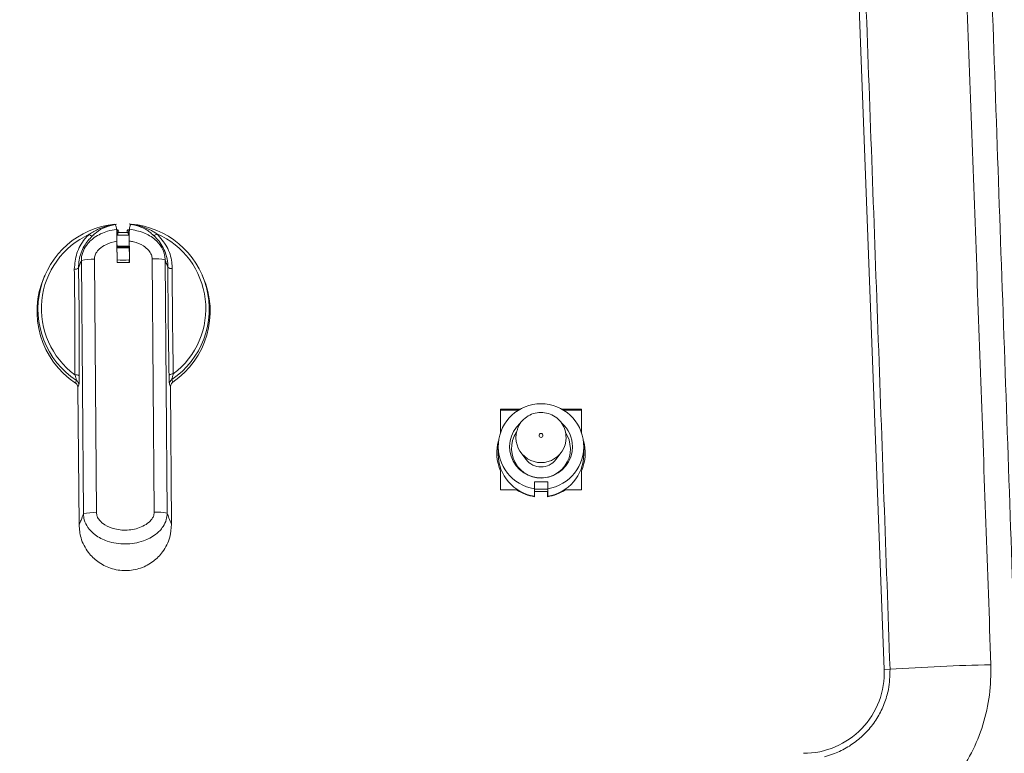
# Model space of a CAD drawing. Units: inches. Extents: x 0.1 to 16.8, y 0.2 to 10.8.
# Drawn here: x 12.6 to 13, y 5 to 5.3 of the extents above; entities that cross this region are included whole.
import ezdxf

# ---------------------------------------------------------------- set-up
doc = ezdxf.new("R2010")
doc.units = ezdxf.units.IN
doc.header["$MEASUREMENT"] = 0
doc.styles.add('SLDTEXTSTYLE1', font='TXT', dxfattribs={"width": 0.7})
doc.dimstyles.new('SLDDIMSTYLE0', dxfattribs={"dimtxt": 0.1087782118055556, "dimasz": 0.1, "dimexe": 0, "dimexo": 0.0625, "dimgap": 0.02719455295138889, "dimtad": 0, "dimtih": 1, "dimtoh": 1, "dimlfac": 12, "dimrnd": 1e-09, "dimzin": 4, "dimdsep": 46, "dimtxsty": 'SLDTEXTSTYLE1', "dimsah": 1, "dimcen": 0.09, "dimadec": 0, "dimazin": 1, "dimtfac": 1, "dimtdec": 3, "dimtofl": 0, "dimtmove": 0, "dimatfit": 3, "dimfxl": 0, "dimfrac": 2, "dimtolj": 1, "dimtzin": 12, "dimarcsym": 0})
doc.dimstyles.new('SLDDIMSTYLE1', dxfattribs={"dimtxt": 0.1087782118055556, "dimasz": 0.1, "dimexe": 0, "dimexo": 0.0625, "dimgap": 0.02719455295138889, "dimtad": 0, "dimtih": 1, "dimtoh": 1, "dimdec": 1, "dimlfac": 12, "dimrnd": 1e-09, "dimzin": 4, "dimdsep": 46, "dimtxsty": 'SLDTEXTSTYLE1', "dimsah": 1, "dimcen": 0.09, "dimadec": 0, "dimazin": 1, "dimtfac": 1, "dimtdec": 3, "dimtmove": 0, "dimatfit": 0, "dimfxl": 0, "dimfrac": 2, "dimtolj": 1, "dimtzin": 12, "dimarcsym": 0})
doc.dimstyles.new('SLDDIMSTYLE3', dxfattribs={"dimtxt": 0.1087782118055556, "dimasz": 0.1, "dimexe": 0, "dimexo": 0.0625, "dimgap": 0.02719455295138889, "dimtad": 0, "dimtih": 1, "dimtoh": 1, "dimdec": 4, "dimlfac": 12, "dimzin": 4, "dimdsep": 46, "dimtxsty": 'SLDTEXTSTYLE1', "dimsah": 1, "dimcen": 0.09, "dimadec": 1, "dimazin": 1, "dimtfac": 1, "dimtdec": 1, "dimtofl": 0, "dimtmove": 0, "dimatfit": 3, "dimfxl": 0, "dimfrac": 2, "dimtolj": 1, "dimtzin": 12, "dimarcsym": 0})

# ---------------------------------------------------------------- blocks, each defined once
blk = doc.blocks.new('_D_4')
at = {"color": 7, "linetype": 'Continuous', "lineweight": 0}
for p, q in [((11.42579954321166, 4.43252517033462), (11.42579954321166, 7.306096736850922)), ((13.09246620987832, 4.43252517033462), (13.09246620987832, 7.306096736850922)), ((11.42579954321166, 7.181096736850921), (12.04983503103823, 7.181096736850921)), ((13.09246620987832, 7.181096736850921), (12.46843072205175, 7.18109673685092))]:
    blk.add_line(p, q, dxfattribs=at)
for points in [[(11.42579954321166, 7.181096736850921), (11.52579954321166, 7.161096736850921), (11.52579954321166, 7.20109673685092)], [(13.09246620987832, 7.181096736850921), (12.99246620987832, 7.20109673685092), (12.99246620987832, 7.161096736850921)]]:
    blk.add_solid(points, dxfattribs=at)
at = {"color": 7, "linetype": 'Continuous', "lineweight": 0, "insert": (12.04983503103823, 7.245930180513666), "char_height": 0.1041666666666667, "attachment_point": 1, "style": 'SLDTEXTSTYLE1'}
blk.add_mtext('20.00', dxfattribs=at)
blk = doc.blocks.new('_D_5')
at = {"color": 7, "linetype": 'Continuous', "lineweight": 0}
for p, q in [((12.25846620987832, 6.192396425745385), (12.25846620987832, 7.020108697667816)), ((13.09246620987832, 4.43252517033462), (13.09246620987832, 7.020108697667816)), ((12.25846620987832, 6.895108697667816), (12.00846620987832, 6.895108697667816)), ((13.09246620987832, 6.895108697667816), (13.34246620987832, 6.895108697667816))]:
    blk.add_line(p, q, dxfattribs=at)
for points in [[(12.25846620987832, 6.895108697667816), (12.15846620987832, 6.915108697667816), (12.15846620987832, 6.875108697667817)], [(13.09246620987832, 6.895108697667816), (13.19246620987832, 6.875108697667817), (13.19246620987832, 6.915108697667816)]]:
    blk.add_solid(points, dxfattribs=at)
at = {"color": 7, "linetype": 'Continuous', "lineweight": 0, "insert": (12.50802794080616, 6.959942141330561), "char_height": 0.1041666666666667, "attachment_point": 1, "style": 'SLDTEXTSTYLE1'}
blk.add_mtext('10.0', dxfattribs=at)
blk = doc.blocks.new('_D_7')
at = {"color": 7, "linetype": 'Continuous', "lineweight": 0}
for p, q in [((13.09246620987832, 4.43252517033462), (13.09246620987832, 6.737461410425141)), ((13.07279240728628, 4.967363753142609), (13.01102887468181, 6.736039916451705))]:
    blk.add_line(p, q, dxfattribs=at)
for radius, start, end in [(2.20848165134645, 83.52681574911439, 90), (2.208481651346448, 92.00000000000001, 97.41715418687336)]:
    blk.add_arc((13.09246620987832, 4.403979759078691), radius, start, end, dxfattribs=at)
for points in [[(13.09246620987832, 6.612461410425141), (13.19198816538967, 6.590204268398423), (13.19289306959138, 6.630194031443304)], [(13.01539131176962, 6.611116063074317), (12.91440676983731, 6.625333034999477), (12.91670674539935, 6.58539921333896)]]:
    blk.add_solid(points, dxfattribs=at)
at = {"color": 7, "linetype": 'Continuous', "lineweight": 0, "insert": (12.47249126693871, 6.630433373617652), "char_height": 0.1041666666666667, "attachment_point": 1, "style": 'SLDTEXTSTYLE1'}
blk.add_mtext('2.0°', dxfattribs=at)

msp = doc.modelspace()

# ---------------------------------------------------------------- linework, layer by layer
at = {"color": 7, "linetype": 'Continuous', "lineweight": 15}
for p, q in [((12.93955150192291, 5.940871192276311), (12.9743608198027, 5.024302233892465)), ((12.62777420804526, 5.224773989136753), (12.62778709011867, 5.224707403239292)), ((12.63512899197106, 5.224832948455649), (12.6351181387631, 5.224766069228244)), ((12.63569844317048, 5.224593200114132), (12.6351181387631, 5.224766069228244)), ((12.61835311021192, 5.220064576873618), (12.61760169667009, 5.219537756292828)), ((12.62935034317094, 5.222252524931589), (12.62863862694831, 5.222283031245844)), ((12.63425569983718, 5.219965724682234), (12.62878485192577, 5.219921920743817)), ((12.63386026662748, 5.221072751893761), (12.62913244791031, 5.221034912330887)), ((12.62954724089637, 5.221038236736929), (12.62953900321375, 5.222056580528489)), ((12.63340242747203, 5.222087477949338), (12.63341064071049, 5.221069134157776)), ((12.63437041628974, 5.222331821793324), (12.6336031629309, 5.222286551205181)), ((12.64538991788041, 5.219760295944254), (12.64472867885243, 5.22019325094272)), ((12.62882841142257, 5.207618098434178), (12.62875109453796, 5.217198645536658)), ((12.6344227023524, 5.207662880139077), (12.63434540991195, 5.217243427241558)), ((12.62959933140572, 5.214582729089281), (12.62877333872544, 5.214872343521407)), ((12.62877333872544, 5.214872343521407), (12.62881758265877, 5.209388540204105)), ((12.62883249359763, 5.214922111835369), (12.63428813724024, 5.214965817997139)), ((12.62959933140572, 5.214582729089281), (12.62959654477125, 5.214928271764209)), ((12.63345994458537, 5.214959169185057), (12.63346273121984, 5.214613626510129)), ((12.63435308537884, 5.21491702744966), (12.63346273121984, 5.214613626510129)), ((12.63439732931217, 5.209433224132358), (12.63435308537884, 5.21491702744966)), ((12.6136889196486, 5.094347958051616), (12.61276788806621, 5.208491537233026)), ((12.61859806515995, 5.209030482118201), (12.61951909674234, 5.094886902936789)), ((12.62881758265877, 5.209388540204105), (12.62890721940106, 5.208761694112151)), ((12.62882841142257, 5.207618098434178), (12.6344227023524, 5.207662880139077)), ((12.62891645929432, 5.207618782870715), (12.62890721940106, 5.208761694112151)), ((12.63431072364598, 5.20880491139068), (12.63439732931217, 5.209433224132358)), ((12.63431072364598, 5.20880491139068), (12.63431993909508, 5.207662000149243)), ((12.64554995380944, 5.095095264974218), (12.64462892222705, 5.209238941932277)), ((12.65045912376495, 5.208793373746185), (12.65138015534734, 5.094649794564775)), ((12.5963657086567, 5.201932777444824), (12.59600092842623, 5.201097960422035)), ((12.66751811780911, 5.201097960422035), (12.66715333757864, 5.201932777444824)), ((12.65351723510406, 5.154818610600588), (12.65394515460514, 5.153637664242981)), ((12.61164047442353, 5.152415456139813), (12.61120270392513, 5.151237149751708)), ((12.61120270392513, 5.151237149751708), (12.61170187815863, 5.089376993254403)), ((12.65286804704798, 5.151570861452197), (12.65242734325014, 5.152742127921627)), ((12.65336719683731, 5.089710704954893), (12.65286804704798, 5.151570861452197)), ((12.81042066920886, 5.141467404834857), (12.80155120278081, 5.141467404834857)), ((12.80155120278081, 5.141467404834857), (12.80155120278081, 5.131000512415958)), ((12.80967033121017, 5.141031614313591), (12.80155120278081, 5.141031614313591)), ((12.83796787098124, 5.141467404834857), (12.82909835566486, 5.141467404834857)), ((12.83796787098124, 5.141031614313591), (12.82984869366356, 5.141031614313591)), ((12.83796787098124, 5.131000512415958), (12.83796787098124, 5.141467404834857)), ((12.80046783751816, 5.124650994655018), (12.80046783751816, 5.12127378922434)), ((12.8107141458186, 5.121966047893975), (12.8130867450768, 5.118806591058957)), ((12.82643227979693, 5.118806591058957), (12.82880487905513, 5.121966047893975)), ((12.83905118735557, 5.12127378922434), (12.83905118735557, 5.124650994655018)), ((12.80155120278081, 5.113669894842953), (12.80155120278081, 5.105189335033327)), ((12.83796787098124, 5.105189335033327), (12.83796787098124, 5.113669894842953)), ((12.8227595444469, 5.108821150856058), (12.81675952931514, 5.108821150856058)), ((12.81675952931514, 5.108821150856058), (12.81675952931514, 5.105666582853452)), ((12.8227595444469, 5.105666582853452), (12.8227595444469, 5.108821150856058)), ((12.80155120278081, 5.105189335033327), (12.80872927985905, 5.105189335033327)), ((12.81675952931514, 5.102289279646125), (12.81675952931514, 5.105666582853452)), ((12.8227595444469, 5.105443945425379), (12.81675952931514, 5.105443945425379)), ((12.81684283501946, 5.102082579811716), (12.81684283501946, 5.104359113513005)), ((12.81684283501946, 5.104359113513005), (12.82267618985427, 5.104359113513005)), ((12.82267618985427, 5.104359113513005), (12.82267618985427, 5.102082579811716)), ((12.8227595444469, 5.102289279646125), (12.8227595444469, 5.105666582853452)), ((12.830789793903, 5.105189335033327), (12.83796787098124, 5.105189335033327)), ((12.9743608198027, 5.024302233892465), (12.97695410095601, 5.024392872845397))]:
    msp.add_line(p, q, dxfattribs=at)
at = {"color": 7, "linetype": 'Continuous', "lineweight": 15, "flags": 128}
for points in [[(12.63435518757678, 5.214655963798823), (12.63384731122159, 5.214696541107848), (12.62877536759089, 5.214618906449134)], [(12.63435870753611, 5.214219782170964), (12.63384731122159, 5.214260750586582), (12.62877888755023, 5.214183507034462)], [(12.83305131888878, 5.123779511389134), (12.83246079682165, 5.127682364080824), (12.83099981814345, 5.130846611971608)]]:
    msp.add_lwpolyline(points, dxfattribs=at)
at = {"color": 7, "linetype": 'Continuous', "lineweight": 15}
msp.add_circle((12.81976166830727, 5.12966337473308), 0.0008918164182590627, dxfattribs=at)
for centre, radius, start, end in [((12.63160511821719, 5.186597865768186), 0.03842682108067296, 95.74065091914515, 236.7165885382883), ((12.6319114523289, 5.18659827869303), 0.03842859811901956, 304.2102877287962, 85.18089211771242), ((12.63156844857045, 5.186782827400783), 0.036840815910813, 114.5379920436494, 233.8462818993996), ((12.61779700726101, 5.221431567146749), 0.001903855503276071, 216.601343170776, 264.1118460452587), ((12.64516241443241, 5.221647780415008), 0.00190114582454617, 276.8728551736084, 324.3659942449838), ((12.63195439497557, 5.186784097621492), 0.03683922361693374, 307.0726330615032, 66.39212806378055), ((12.61736035662492, 5.190615513185158), 0.0184565165516857, 86.15481416040573, 104.4080754196395), ((12.6314248458408, 5.231804740982123), 0.02318017368230542, 263.7647365721032, 277.1517482691897), ((12.64616168593014, 5.190928457821897), 0.01837452565172704, 76.47437608150268, 94.78505208618186), ((12.60984235601406, 5.206868500267177), 0.002365625139670293, 263.2721292990074, 314.5403211517561), ((12.65335356654196, 5.207206639385634), 0.002355521752642566, 226.2723312550331, 277.6959497922521), ((12.63153544682336, 5.185588751221555), 0.0387716077528437, 156.4209087476334, 236.4227246459609), ((12.63198649143419, 5.185588510973408), 0.0387690533163596, 304.4993357298387, 23.58112634505778), ((12.65388068110077, 5.154788074229875), 0.00261820512262618, 83.8302324046611, 129.0565638889304), ((12.61015593304219, 5.154424059715794), 0.002631879712932153, 51.9728115304228, 97.02439712132153), ((12.60914573302892, 5.152390255684522), 0.00249486867167965, 0.5787496152727889, 56.65208264627562), ((12.65492139797952, 5.152757332648435), 0.002494101075909733, 124.2630771086422, 180.3492930095575), ((12.81975953688102, 5.124695359569276), 0.01926381033689894, 278.9593000475082, 261.0406999524986), ((12.81977879540377, 5.124653459843455), 0.01414738026003686, 131.6308305840639, 359.990016180291), ((12.81983542731583, 5.12464487974914), 0.01409074946002514, 0.02486441980251887, 48.57886107094913), ((12.8197712341486, 5.12378955120876), 0.01328008853526089, 146.1655321624155, 359.9566840729323), ((12.81976389986916, 5.128726536944987), 0.01129200997362281, 164.1825774644462, 359.9011907444919), ((12.81961367802723, 5.121273331009365), 0.01977082885002124, 164.4820564736019, 179.9986720949159), ((12.81961496012159, 5.121709352805908), 0.01977200580631186, 163.5328385468733, 203.9919390722194), ((12.81990516849431, 5.121709215502769), 0.01977098626276925, 336.0071814752952, 16.46844973069722), ((12.81990516314348, 5.121273482065655), 0.01977101255010216, 0.0008901363147331427, 15.5173413942144), ((12.81970733102277, 5.121301626959018), 0.0192395136438967, 180.0829015376549, 261.1866541027173), ((12.81975951243686, 5.123824416901182), 0.008348916122735963, 216.9426436387981, 323.0573563612035), ((12.81981187111072, 5.121301467251596), 0.01923933615389389, 278.8130409862899, 359.9175733153486), ((12.81975255284338, 5.121829551930047), 0.01996019452953852, 236.4776103546392, 261.6177803264895), ((12.81976643206451, 5.121829829768946), 0.01996047522651618, 278.3822169082505, 303.5221618310571), ((12.61828222125709, 5.076462922270024), 0.01846545218984256, 86.15926834736467, 104.4036212326664), ((12.64708339440698, 5.076789718688343), 0.01836966153445701, 76.4728980592211, 94.78844073400705), ((13.05116996756229, 3.868439196395408), 1.1583336725462, 91.42390270233906, 93.67352754803535)]:
    msp.add_arc(centre, radius, start, end, dxfattribs=at)
for centre, major_axis, ratio, start_param, end_param in [((12.62880866231058, 5.217422017563002), (-2.382295137515201e-05, 0.002499889384545817), 0.01668803521756693, 6.283159913247967, 9.424752566879267), ((12.62915625815349, 5.218535016001857), (-2.3822951375152e-05, 0.002499889384546705), 0.016688035217561, 6.283159913247967, 7.264476967626189), ((12.63387647371388, 5.218572814554881), (-1.621459100142886e-05, 0.002499950310649979), 0.01808917054720244, 5.301895780124404, 6.283212834505369), ((12.63427192167861, 5.217465766263937), (-1.621459100320521e-05, 0.002499950310651756), 0.01808917054790003, 4.799680165359462, 6.283212834505613), ((12.63427192167861, 5.217465766263937), (-1.621459100320521e-05, 0.002499950310651756), 0.01808917054790003, 3.141620180877454, 4.799680165359462), ((12.93795369611797, 5.022919594806679), (-2.131628207280301e-14, 0.03643351651080184), 0.9999953329527824, 3.141592653589208, 4.75034871773144)]:
    msp.add_ellipse(centre, major_axis=major_axis, ratio=ratio, start_param=start_param, end_param=end_param, dxfattribs=at)
for points, knots in [([(13.03654275924941, 4.937382020224414), (13.03453244063233, 4.994814232524668), (13.03051144843749, 5.109688797894459), (13.02448069084507, 5.281892864120795), (13.01894828378374, 5.439812593075114), (13.01391574909949, 5.583417894055224), (13.00938231662476, 5.712743023868663), (13.00485708761904, 5.841794401984807), (13.00184988299575, 5.927516545582639), (13.00034643072582, 5.970373340353868)], [0, 0, 0, 0, 0.1661226124007162, 0.3322745569656958, 0.4983971680115591, 0.6237852097467917, 0.7491986126668282, 0.8746118198384766, 1, 1, 1, 1]), ([(12.98758305816938, 5.948886139686954), (12.98868405324285, 5.921436974767119), (12.99198717621396, 5.839086045712737), (12.99740082274687, 5.701342532007949), (13.00327239048583, 5.548598621127319), (13.00854273383333, 5.408566706348698), (13.0132417305502, 5.281360288309762), (13.01786663488099, 5.153963330395596), (13.02087972177243, 5.068931231031451), (13.02238626500866, 5.026415187261225)], [0, 0, 0, 0, 0.08989979173077663, 0.2697106229805628, 0.4496394314371493, 0.5871238322270101, 0.7246083730697169, 0.8623042056814317, 1, 1, 1, 1]), ([(12.97695410095601, 5.024392872845397), (12.975142313033, 5.075392614856787), (12.97151848149756, 5.177399296242053), (12.96592713621721, 5.330265611675721), (12.9602168761792, 5.483183111653142), (12.95437584259946, 5.636046638598594), (12.94841981068735, 5.788820215320618), (12.94435643274974, 5.890254460355814), (12.9423248876623, 5.940967991158082)], [0, 0, 0, 0, 0.1662358847409335, 0.3324952295989902, 0.4987312922545656, 0.6658128426787128, 0.8329182546717304, 1, 1, 1, 1]), ([(12.61626858540364, 5.220296405306629), (12.61768657435543, 5.221177312958135), (12.62123831379103, 5.223383786034684), (12.62532130289113, 5.224252249307174), (12.62777420804526, 5.224773989136754)], [0, 0, 0, 0, 0.3992378882251503, 1, 1, 1, 1]), ([(12.62860728953254, 5.224914396403645), (12.62696784520388, 5.22454598930111), (12.62375435565911, 5.223823871232499), (12.62001512517285, 5.221767077578932), (12.61826099030935, 5.220018473931714), (12.61764496283694, 5.219404388944611)], [0, 0, 0, 0, 0.4032598546125526, 0.7904332608097936, 1, 1, 1, 1]), ([(12.62777420804526, 5.224773989136753), (12.62777206093918, 5.224795156430411), (12.62776767894626, 5.224838356406345), (12.62776355266331, 5.224834127499599), (12.62776144819266, 5.224831970689167)], [0, 0, 0, 0, 0.4899839224653493, 0.9999999999999999, 0.9999999999999999, 0.9999999999999999, 0.9999999999999999]), ([(12.62862117381659, 5.222534415008504), (12.62847571854038, 5.223294200303506), (12.62824282595098, 5.224510714199351), (12.62801648412089, 5.224562438590863), (12.62793150622814, 5.224581858022934)], [0, 0, 0, 0, 0.6245594872336475, 0.9999999999999999, 0.9999999999999999, 0.9999999999999999, 0.9999999999999999]), ([(12.64515816277989, 5.219793833334604), (12.64465767982983, 5.220287455434083), (12.6429867224913, 5.221935506520524), (12.63928984580093, 5.223906531667489), (12.63599087848237, 5.224603725188937), (12.63430617703184, 5.224959764768435)], [0, 0, 0, 0, 0.1730276178443589, 0.5776855490747975, 1, 1, 1, 1]), ([(12.63438246726164, 5.222580565586481), (12.63450486568828, 5.22334261786301), (12.63470068863447, 5.224561811001712), (12.63490847462385, 5.224617138716344), (12.63498638472958, 5.224637884042384)], [0, 0, 0, 0, 0.6250463953077419, 1, 1, 1, 1]), ([(12.63512899197106, 5.224832948455649), (12.63513063679654, 5.224854109669525), (12.63513399183265, 5.224897273298513), (12.63513786887743, 5.224893136496222), (12.63513984517901, 5.224891027784712)], [0, 0, 0, 0, 0.4902556705756752, 1, 1, 1, 1]), ([(12.63512899197106, 5.224832948455649), (12.63566031867719, 5.224756777290603), (12.63919676276107, 5.224249791545518), (12.64318680411797, 5.222783066423339), (12.64623507418916, 5.220841171706968), (12.64670758043644, 5.220540162490725)], [0, 0, 0, 0, 0.1299814338245276, 0.8651401620723872, 1, 1, 1, 1]), ([(12.60956521395267, 5.204519165344428), (12.60978246860438, 5.206966088253916), (12.61021693147857, 5.211859411143754), (12.61321304653992, 5.217136590680191), (12.61560207259643, 5.219607146550368), (12.61626858540364, 5.220296405306629)], [0, 0, 0, 0, 0.4189981034337376, 0.8379066632550976, 1, 1, 1, 1]), ([(12.61760169667009, 5.219537756292829), (12.6163061408547, 5.21807764370565), (12.61350791310136, 5.214923995274661), (12.61173475378637, 5.209684875060096), (12.61150163015166, 5.20640603685682), (12.61150163158293, 5.20518244953405), (12.61150163158301, 5.205182384349532)], [0, 0, 0, 0, 0.3606616211621819, 0.7789809948108316, 0.999988225591357, 1, 1, 1, 1]), ([(12.61276788806621, 5.208491537233026), (12.61276787991771, 5.208491602417438), (12.612618830881, 5.209683928741775), (12.61322229239097, 5.212116958819783), (12.6150614208336, 5.215778333208358), (12.61883913396263, 5.219352324688298), (12.6236896379599, 5.221682476590578), (12.62724478964959, 5.222296640290087), (12.62862117381659, 5.222534415008504)], [0, 0, 0, 0, 8.550070353779473e-06, 0.1563943542677088, 0.3136614301153342, 0.5313542689139622, 0.8185628573689779, 1, 1, 1, 1]), ([(12.62875109453796, 5.217198645536658), (12.62874460873455, 5.217856062261369), (12.62873163504945, 5.219171106371518), (12.62869977954791, 5.220831610506536), (12.62866152433925, 5.22211098735714), (12.62863502153646, 5.222389100719771), (12.62862117381659, 5.222534415008504)], [0, 0, 0, 0, 0.2451062608240888, 0.490291062793722, 0.733676976285624, 1, 1, 1, 1]), ([(12.62872794591649, 5.220042577127761), (12.62881882290536, 5.220610745535901), (12.62900057811398, 5.221747090047615), (12.62921014723918, 5.222316085195478), (12.62932934293732, 5.222207569514024), (12.629350954275, 5.222187894567094)], [0, 0, 0, 0, 0.4501504167830527, 0.9003069305333198, 0.9999999999999999, 0.9999999999999999, 0.9999999999999999, 0.9999999999999999]), ([(12.63431534359261, 5.220087261056014), (12.63420718878469, 5.220662751091282), (12.63399087906991, 5.221813731688361), (12.63368641920725, 5.222417780692433), (12.63349236583475, 5.222192082711482), (12.63340242747203, 5.222087477949338)], [0, 0, 0, 0, 0.3491817173693227, 0.6983637542213166, 0.9999999999999999, 0.9999999999999999, 0.9999999999999999, 0.9999999999999999]), ([(12.63434540991195, 5.217243427241558), (12.63434118759099, 5.217900859303096), (12.63433274158677, 5.219215935541638), (12.63433637832195, 5.220876827892674), (12.63435183565568, 5.222156481802575), (12.63437195518973, 5.222435029657356), (12.63438246726164, 5.222580565586481)], [0, 0, 0, 0, 0.245104047686776, 0.4902871763340708, 0.7336847938127029, 1, 1, 1, 1]), ([(12.63438246726164, 5.222580565586481), (12.63658954059648, 5.22217712654223), (12.64072861388626, 5.221420530127535), (12.64572494419723, 5.218411917846502), (12.64891129187373, 5.214791114749746), (12.65023828082827, 5.211471321566413), (12.65045912618695, 5.209498229771168), (12.65045912376518, 5.208793438930627), (12.65045912376495, 5.208793373746185)], [0, 0, 0, 0, 0.29005906631769, 0.5439673049836793, 0.7421377449714334, 0.9082645178192221, 0.9999915156019191, 1, 1, 1, 1]), ([(12.651725355804, 5.205504460628879), (12.65172535580411, 5.205504525813365), (12.6517253590713, 5.207501143873226), (12.65107597810844, 5.211499561796448), (12.64863531306647, 5.216440403003393), (12.6462202088596, 5.218910945710261), (12.64538991788041, 5.219760295944254)], [0, 0, 0, 0, 1.177470031796309e-05, 0.3606621933648556, 0.7802014455545149, 1, 1, 1, 1]), ([(12.64670758043644, 5.220540162490725), (12.64836359681749, 5.218676105262665), (12.65167518503169, 5.214948491201809), (12.6534782703448, 5.209189656011167), (12.65362736837847, 5.205814857919275), (12.65366900890631, 5.20487233459792)], [0, 0, 0, 0, 0.418912305665352, 0.8377121567720568, 1, 1, 1, 1]), ([(12.62875109453796, 5.217198645536658), (12.62702564510804, 5.216794702250635), (12.62418921732077, 5.216130668903096), (12.62103400259781, 5.214004781531249), (12.61935366582097, 5.211994948145698), (12.61866359116359, 5.210298404389203), (12.61861494416283, 5.209357089304217), (12.61859806515995, 5.209030482118201)], [0, 0, 0, 0, 0.3753665599690997, 0.61705670571769, 0.798529518033249, 0.9300959814305357, 1, 1, 1, 1]), ([(12.64462892222705, 5.209238941932277), (12.64455365943277, 5.209848415736624), (12.64438680201993, 5.211199617524413), (12.64301569403514, 5.213295808541232), (12.64033114873143, 5.215503583819165), (12.63716976094404, 5.216764882482202), (12.63495815516485, 5.21713960656691), (12.63434540991195, 5.217243427241558)], [0, 0, 0, 0, 0.1303563916303957, 0.2889997702352792, 0.5205417571616575, 0.8671617857828323, 1, 1, 1, 1]), ([(12.61276788806621, 5.208491537233026), (12.61254292061999, 5.207874028936787), (12.61214109025614, 5.206771053428459), (12.61169706590072, 5.205667920742354), (12.61150163158301, 5.205182384349532)], [0, 0, 0, 0, 0.5598567616224309, 1, 1, 1, 1]), ([(12.651725355804, 5.205504460628879), (12.65147827429175, 5.20611841785147), (12.65103716433994, 5.20721450407179), (12.65063570939147, 5.208311044818574), (12.65045912376495, 5.208793373746185)], [0, 0, 0, 0, 0.5601358827501715, 1, 1, 1, 1]), ([(12.6098340752912, 5.15703618498298), (12.60984383934321, 5.162241035473558), (12.60986365062537, 5.172801688114911), (12.60977098494424, 5.188932621121192), (12.60963307517336, 5.199378878517706), (12.60956521395267, 5.204519165344428)], [0, 0, 0, 0, 0.3304831692477432, 0.6705510485953587, 1, 1, 1, 1]), ([(12.61150163158301, 5.205182384349532), (12.611501631583, 5.205182319165089), (12.61150163110046, 5.199947941460597), (12.61173871556429, 5.189780459316856), (12.61179793932878, 5.173176802731779), (12.61178431867292, 5.162188533369502), (12.61177726395443, 5.156497240097806)], [0, 0, 0, 0, 3.978045966388077e-06, 0.3194411741159432, 0.6475095632399093, 1, 1, 1, 1]), ([(12.65223098329628, 5.15682117413347), (12.65213908974335, 5.161971938705851), (12.65195281832688, 5.172412717000749), (12.65178690653986, 5.189015096745066), (12.65172535567882, 5.199728500436243), (12.651725355804, 5.205504395444438), (12.651725355804, 5.205504460628879)], [0, 0, 0, 0, 0.3194376226604871, 0.6475111316739578, 0.99999602195155, 1, 1, 1, 1]), ([(12.65366900890631, 5.20487233459792), (12.65368518768159, 5.199715203059173), (12.65371801432298, 5.189251413020756), (12.65388453605465, 5.173120872416843), (12.65407054383544, 5.162578611431831), (12.65416207209929, 5.15739111421614)], [0, 0, 0, 0, 0.3304861107691041, 0.6705544056261978, 1, 1, 1, 1]), ([(12.65416207209929, 5.15739111421614), (12.65400757116977, 5.156881442691991), (12.65378314691235, 5.156141106347792), (12.65358100853779, 5.155328454067989), (12.65350278529302, 5.154927233764631), (12.65351305824799, 5.154850009164949), (12.65351723510406, 5.154818610600588)], [0, 0, 0, 0, 0.4499775006247521, 0.6536262710386687, 0.8591687381158839, 1, 1, 1, 1]), ([(12.61051721628839, 5.154474339022088), (12.61052074395163, 5.154515023209411), (12.61052778181611, 5.154596190196639), (12.61044001213152, 5.15501184242292), (12.61024081091755, 5.155756678172223), (12.61001040013842, 5.156499872522431), (12.60985292652384, 5.156978846773884), (12.6098340752912, 5.15703618498298)], [0, 0, 0, 0, 0.16700315858016, 0.3331796486896125, 0.571844039159349, 0.9487452698471588, 1, 1, 1, 1]), ([(12.61009237675173, 5.153286548299103), (12.61015516408387, 5.153459580096713), (12.61029835260715, 5.153854184656791), (12.61043851454348, 5.154251336144754), (12.61051721628839, 5.154474339022088)], [0, 0, 0, 0, 0.4384941663468787, 1, 1, 1, 1]), ([(12.61120270392513, 5.151237149751708), (12.61117230800312, 5.151515925080643), (12.61111151757412, 5.152073462760745), (12.61069901010797, 5.152799113671769), (12.61028639142981, 5.153130655993916), (12.61009237675173, 5.153286548299103)], [0, 0, 0, 0, 0.3463288948440817, 0.6926416671130302, 0.9999999999999999, 0.9999999999999999, 0.9999999999999999, 0.9999999999999999]), ([(12.61177726395443, 5.156497240097806), (12.61177255316777, 5.155852334374015), (12.6117639282704, 5.154671587701481), (12.61172501888322, 5.15329930688431), (12.61168119504916, 5.152593381764233), (12.61165043596479, 5.152458982323967), (12.61164047442353, 5.152415456139813)], [0, 0, 0, 0, 0.3261629551101241, 0.597166081402604, 0.8695394616949764, 0.9999999999999999, 0.9999999999999999, 0.9999999999999999, 0.9999999999999999]), ([(12.65242734325014, 5.152742127921627), (12.65240854087264, 5.152842542479925), (12.65237097318751, 5.153043173623974), (12.65231661531426, 5.153947718386654), (12.65226703910777, 5.155212502857757), (12.65224353581836, 5.156261129001472), (12.65223098329628, 5.15682117413347)], [0, 0, 0, 0, 0.2354437331536315, 0.4704232766939947, 0.7171662487304475, 1, 1, 1, 1]), ([(12.65394515460514, 5.153637664242981), (12.65373078105041, 5.153455863269299), (12.65330202353296, 5.153092252495353), (12.65293153554349, 5.152344464076086), (12.65288834542413, 5.151818195664857), (12.65286804704798, 5.151570861452197)], [0, 0, 0, 0, 0.3464039290185352, 0.6928246762217931, 1, 1, 1, 1]), ([(12.83107016844187, 5.128754582805573), (12.83097858976193, 5.129842373988134), (12.83079077703395, 5.132073253813117), (12.82927812045425, 5.135162138907992), (12.82694402597714, 5.137715349517562), (12.82393492656115, 5.139450725580388), (12.82054671153346, 5.140210097147796), (12.81708538634021, 5.139920624498033), (12.81385119884776, 5.138610331935893), (12.81121219072321, 5.136377690924438), (12.80951814443006, 5.134009862043391), (12.80913597025749, 5.132366310637531), (12.80901395657044, 5.131841587144236)], [0, 0, 0, 0, 0.1008779568570423, 0.2068840071016326, 0.3128543217773928, 0.4188247876412303, 0.5248692568106597, 0.6310378639403043, 0.7373333440136853, 0.8437131871430321, 0.9501035610410626, 1, 1, 1, 1]), ([(12.6136889196486, 5.094347958051616), (12.61335117565579, 5.093420674759266), (12.61274775708277, 5.091763976274699), (12.61202159468509, 5.090106674197734), (12.61170187815863, 5.089376993254403)], [0, 0, 0, 0, 0.5597175955592901, 1, 1, 1, 1]), ([(12.65138015534734, 5.094649794564775), (12.65138015534753, 5.094649729380341), (12.65138015825711, 5.093667220182196), (12.65109459315554, 5.091536657613677), (12.64947938221715, 5.088141417647284), (12.64604977642264, 5.084593964596128), (12.6402181577905, 5.081600967708803), (12.63255695308874, 5.08036802813242), (12.62494555895799, 5.081517827178788), (12.61916059241246, 5.08441563921524), (12.61565202843514, 5.087903217078923), (12.61400784567073, 5.091295333758191), (12.61368891644605, 5.09345001254195), (12.61368891964837, 5.094347892867177), (12.6136889196486, 5.094347958051616)], [0, 0, 0, 0, 3.804770046945204e-06, 0.05734837854886911, 0.1244789489756176, 0.2172176502743206, 0.3415629278379964, 0.501310871350059, 0.6624643208196176, 0.7828397429650109, 0.8737149637333128, 0.9475913538861199, 0.9999961952299531, 1, 1, 1, 1]), ([(12.61951909674234, 5.094886902936789), (12.61958878444377, 5.094334799548097), (12.61974587491709, 5.093090244470432), (12.62104839586929, 5.091121083648466), (12.62366634223478, 5.088961544903944), (12.62823811395685, 5.08716728666352), (12.63425528139997, 5.086745147201125), (12.63963004104817, 5.088108770624868), (12.64311245327106, 5.090344499941292), (12.64476254151032, 5.092244952843163), (12.64547489399498, 5.093861888937279), (12.64552964412892, 5.094761538153133), (12.64554995380944, 5.095095264974218)], [0, 0, 0, 0, 0.04996952241153456, 0.112641624955382, 0.2076269254344019, 0.354082399636912, 0.5485762058087494, 0.7445860263265918, 0.8435897527056606, 0.9185740380212093, 0.9697948634132755, 1, 1, 1, 1]), ([(12.65336719683731, 5.089710704954893), (12.65296484540567, 5.09063272059139), (12.652246698697, 5.092278402556522), (12.65164482232184, 5.093925504027634), (12.65138015534734, 5.094649794564775)], [0, 0, 0, 0, 0.5602635600519914, 1, 1, 1, 1]), ([(12.61170187815863, 5.089376993254403), (12.61188190413614, 5.087416135124468), (12.61228964903933, 5.082974943250969), (12.61539249470352, 5.077152234956645), (12.62014083860223, 5.072473950420274), (12.62593475377366, 5.069478754974591), (12.6327050754532, 5.068409382250226), (12.63945722804288, 5.069587106400956), (12.64520209374465, 5.072674584060402), (12.64987430100904, 5.077428395035852), (12.65288280630988, 5.083300007412294), (12.65321883467045, 5.087747196329852), (12.65336719683731, 5.089710704954893)], [0, 0, 0, 0, 0.09041222175816822, 0.2047766834362904, 0.2951935878387265, 0.3949013008400252, 0.4999997964465369, 0.6050979320682663, 0.7048051036458817, 0.7952224205662672, 0.9095872581788511, 0.9999999999999999, 0.9999999999999999, 0.9999999999999999, 0.9999999999999999]), ([(12.9474885213449, 4.984974021548664), (12.94870017780097, 4.985322614419353), (12.95206080339416, 4.986289464483964), (12.95727835108568, 4.988755505433917), (12.96283653948994, 4.992565739870783), (12.96764393053234, 4.997301948888057), (12.97158953475807, 5.002753247755366), (12.97450035690118, 5.008795480860866), (12.97669920584104, 5.016021448321936), (12.97686072144479, 5.021326044631579), (12.97695410095601, 5.024392872845397)], [0, 0, 0, 0, 0.07164568761956984, 0.1987150155057751, 0.3257783725807184, 0.4522833605018475, 0.5787799892581529, 0.7037573201634785, 0.8287286429302877, 1, 1, 1, 1]), ([(13.02238626500866, 5.026415187261225), (13.02232000364375, 5.021836378438999), (13.02218748094239, 5.012678762759864), (13.01910946227657, 4.999225868004017), (13.0139477215549, 4.986486383301442), (13.00672181352128, 4.974771191383905), (12.99761165527603, 4.964467890660701), (12.98692404327262, 4.955785575617151), (12.97490307029852, 4.949104691813394), (12.96183895661599, 4.944291045206483), (12.95264538422847, 4.943048568787992), (12.94799045776871, 4.942419473142438)], [0, 0, 0, 0, 0.1106501421567625, 0.2213002368201742, 0.3319432510314804, 0.4425874601312548, 0.5533721777402164, 0.6641574097610639, 0.7751569499062763, 0.8861565647106823, 0.9999999999999999, 0.9999999999999999, 0.9999999999999999, 0.9999999999999999])]:
    msp.add_open_spline(points, degree=3, knots=knots, dxfattribs=at)

# ---------------------------------------------------------------- dimensions: what is measured, and where the dimension line sits
at = {"color": 7, "linetype": 'Continuous', "lineweight": 0}
for base, p1, p2, dimstyle, picture, middle in [((13.09246620987832, 7.18109673685092), (11.42579954321166, 4.40252517033462), (13.09246620987832, 4.40252517033462), 'SLDDIMSTYLE0', '_D_4', (12.25913287654499, 7.18109673685092)), ((12.25846620987832, 6.895108697667815), (13.09246620987832, 4.40252517033462), (12.25846620987832, 6.162396425745385), 'SLDDIMSTYLE1', '_D_5', (12.67546620987832, 6.895108697667815))]:
    dim = msp.add_linear_dim(base=base, p1=p1, p2=p2, dimstyle=dimstyle, dxfattribs=at)
    dim.commit()
    dim.dimension.update_dxf_attribs({"geometry": picture, "text_midpoint": middle, "dimtype": 160})
dim = msp.add_angular_dim_2l(base=(13.21715520852413, 6.608938683401465), line1=((13.09246620987832, 4.40252517033462), (13.09246620987832, 3.753555506175198)), line2=((13.07383939218735, 4.937382028332036), (13.09241544546325, 4.405433461726496)), dimstyle='SLDDIMSTYLE3', dxfattribs=at)
dim.commit()
dim.dimension.update_dxf_attribs({"geometry": '_D_7', "text_midpoint": (12.63992953601087, 6.565599929954907), "dimtype": 162})

doc.saveas('drawing.dxf')
